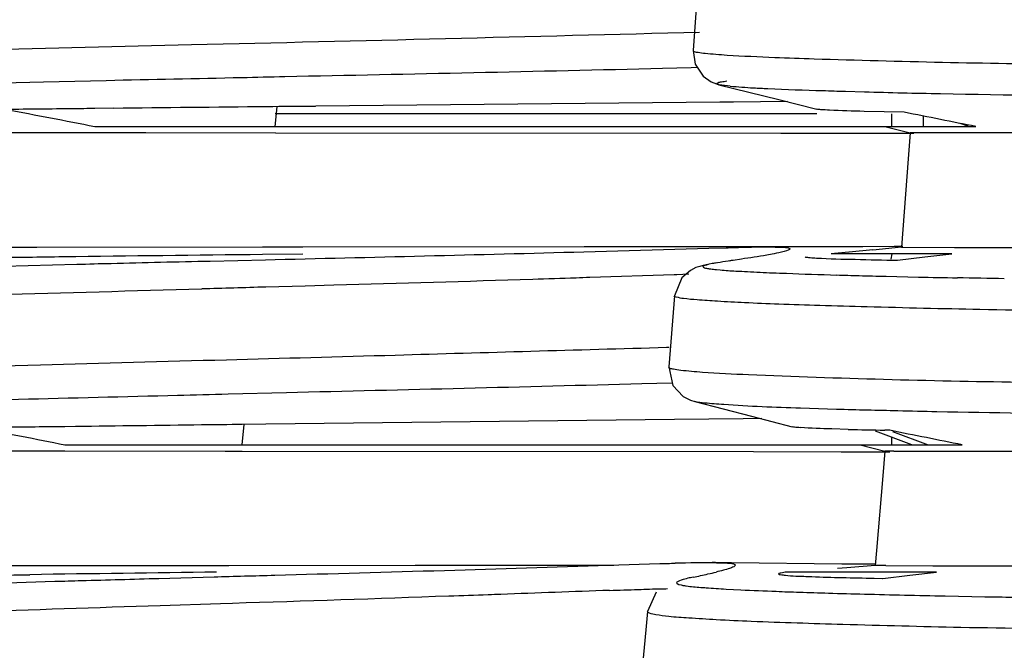
# Model space of a CAD drawing. Units: metres. Extents: x -19.7 to 35, y -14.7 to 13.2.
# Drawn here: x 26.6 to 26.7, y -7.1 to -7.1 of the extents above; entities that cross this region are included whole.
import ezdxf

# ---------------------------------------------------------------- set-up
doc = ezdxf.new("R2010")
doc.units = ezdxf.units.M
doc.layers.add('legende', color=7, linetype='Continuous')
doc.layers.add('PDF _Ebene 1', color=7, linetype='Continuous')

# ---------------------------------------------------------------- blocks, each defined once
blk = doc.blocks.new('*U76')
at = {"layer": 'PDF _Ebene 1', "lineweight": 25}
for points in [[(-0.146453938301768, -0.02159328379532144, -0.0009857569680236998), (-0.1563342741894118, -0.02180115410985262, -1.128021155597619e-05), (-0.1593917000656901, -0.02186611358314638, 0.0005102449593272137)], [(-0.1680676720936489, -0.02733656477027036, 0.006226549804447905), (-0.1675371697284262, -0.02731707692828667, 0.002021695915081074), (-0.1659342016840455, -0.02723543458505406, -0.004135900031460164), (-0.1635826687508839, -0.02713366474356316, -0.002837253374295745), (-0.1584357131504177, -0.02698209263921636, -0.00047051313211629), (-0.1549861274942472, -0.02689482184943404, 0.0007865102085521015), (-0.1467319437546521, -0.026691282166454)], [(-0.1462861025402233, -0.02706417401925054, 0.006288262476619099), (-0.1455122381886227, -0.02710206387348957, 0.00244419109484943), (-0.1448725819167791, -0.02712522498126613, 0.004673100173673373), (-0.1407043490472333, -0.02721616824387385, 0.003252840959493965), (-0.1347163535564917, -0.02725837657091001), (-0.1342594719276704, -0.02725837657091001)], [(-0.1468698888015254, -0.02727116308832644), (-0.1473332663776787, -0.0272841549829852, -0.00105881455696809), (-0.1534663110647116, -0.02741710119538676, -5.677063756863035e-05), (-0.154170038692051, -0.02743442372159843, 0.0007378737425033053), (-0.15636954436048, -0.02748053818102458), (-0.1573898555862243, -0.02750373232889625), (-0.1585028278952976, -0.02752971611821375, 0.0006557744489578707), (-0.1609769081329873, -0.02758966988469669, 0.001954020982764468), (-0.1634432028022914, -0.02766329062109274, 0.00510880112176551), (-0.165664816788869, -0.02775206856792667, -0.003212700565019578), (-0.1671545540430159, -0.0278213586727698)], [(-0.1462347854550146, -0.02756869021626218, 0.00884112440123111), (-0.1458558551941493, -0.02759683932135704, 0.006994074285620255), (-0.1456241664060727, -0.02760766590023844, 0.00543977779104897), (-0.144730991357811, -0.02764099146335819, 0.004433988742061305), (-0.144365041361489, -0.02765161504388725), (-0.1440554012054562, -0.02766027630699308, 0.002657581301820854), (-0.1428190058971452, -0.02769059072786351, 0.003994162113922796), (-0.1363141483147032, -0.02776375788981222), (-0.1362080478416559, -0.02776375788981222, 0.001080689398877931), (-0.1347053186928449, -0.02776592320558957)], [(-0.1579911644645691, -0.02794762364898129, -0.001300204216628705), (-0.1565555601048132, -0.02822261875258181), (-0.142244988138664, -0.02822261875258181, -0.002706337837655344), (-0.1428213866343455, -0.02811064586491585, 0.002649041781670376), (-0.1434109937677235, -0.02799243553563424), (-0.1440605885006434, -0.02797944364097549)], [(-0.143451718726574, -0.03018286997944908), (-0.1425914378699318, -0.03018503529522465), (-0.1413104336733042, -0.03018503529522465), (-0.1401907386296912, -0.03018503529522465), (-0.1397005129352991, -0.03018501758573211), (-0.1363117937452429, -0.03018718290150946), (-0.1363139590610203, -0.02832717664959072, 0.01320663400699707), (-0.1358226676252698, -0.02831374809701503)], [(-0.168123327475719, -0.0299397125773353), (-0.1680886824232957, -0.0313385065688816, 0.006831269620777433), (-0.1673749909600915, -0.03131576996026619, 0.001026618757366527), (-0.1657100669193667, -0.03122328729347212, -0.004101895176101223), (-0.1633217236180045, -0.03111718682043185, -0.001883302409057542), (-0.1581531148597648, -0.03095262282142452, -0.0009732671743909319), (-0.1548185523529995, -0.03086016024301119)], [(-0.1461538113146972, -0.03018698228204175, -6.866153838401524e-05), (-0.1457311618692572, -0.03017657703047294), (-0.1466098302005108, -0.03017657703047294), (-0.1483659113393614, -0.03017875767685463), (-0.1486058154813961, -0.03017875767685463), (-0.1531754921336912, -0.03018070704255993), (-0.1534281827931423, -0.03018285464884296), (-0.1538341795012101, -0.03018285464884296), (-0.1575451110005517, -0.03018503529522465), (-0.1587197855580129, -0.03018503529522465), (-0.1643922745574926, -0.03018503529522465), (-0.1676056031696547, -0.03081947281770492, 0.1628155827773118), (-0.1679498838846385, -0.03102516327882898)], [(-0.1620539573986903, -0.03059622854970523, -0.001210788647512855), (-0.1580325185068645, -0.03048946674608533), (-0.1568452887126526, -0.03045979673926236, -0.003007571841489452), (-0.1562909678739075, -0.03044463952882803, -0.001031977799685092), (-0.154682120542553, -0.03040696562466283), (-0.1537854783986958, -0.03038598516326618, 0.0009412229661120796), (-0.1486131834229454, -0.0302569305456124), (-0.146580160193686, -0.03019973813825128), (-0.1463029997743135, -0.03019107687514544, 0.01086044178563419), (-0.1461538113146972, -0.0301869822820453)], [(-0.1440818332828044, -0.03017657703047294), (-0.144810235254333, -0.03017657703047294), (-0.1456157327231509, -0.03017874234625029, 0.01102702736883042), (-0.1457315855754544, -0.03017657703047294), (-0.1454414332614178, -0.03017657703047294)], [(-0.1582048886912659, -0.03035003753807319, 0.001428317506050164), (-0.1570680979086703, -0.03033488032763709, -0.0005016073804952125), (-0.1538309415717336, -0.0302969751427955), (-0.1531791815230505, -0.03028831387968967)], [(-0.1456419210967468, -0.03031233535158395, -0.004446326709451802), (-0.1460524768095226, -0.03037534625213456), (-0.1461845610718839, -0.03039699940989737, 0.006813139564873008), (-0.1465258319662226, -0.03044962752614455), (-0.1466267136899191, -0.03046630563831054), (-0.1466765159527839, -0.03047929753296752), (-0.1467284835314118, -0.03049445474340184), (-0.1467934430047038, -0.03051394258538909), (-0.1468822209515324, -0.03055941421669384), (-0.1470229664770031, -0.03068067190017199), (-0.147139893528923, -0.0309708242142086)], [(-0.1449349616193203, -0.03035198690377672, -0.001014683696200596), (-0.1448331917778418, -0.03035848285110521, 0.01024355642869456), (-0.1442054693246106, -0.03037947626421977, 0.004714696661272635), (-0.1435171119502527, -0.03039441038792279), (-0.1430732182512813, -0.03034157927332148), (-0.1426358244644561, -0.03028961169468647)], [(-0.1471435929624718, -0.0306291272347774), (-0.1485142378489215, -0.03067459886608037, 0.006924316259614718), (-0.1487389916528699, -0.03068434199411096, -7.093913317144713e-05), (-0.149442719280195, -0.03070599515187555, -0.001005160860334655), (-0.1526712011379701, -0.03080040709599419), (-0.1531406348316793, -0.03081296233273423), (-0.1537794029857125, -0.0308302848589459)], [(-0.1459552398049837, -0.03057824548587962, 0.007918553162414516), (-0.1455459951232356, -0.03059773332786686, 0.007553310015414043), (-0.1453229776424578, -0.03060597088477013, 0.003963566024992087), (-0.144504495151331, -0.03063388395141753)], [(-0.144140942015774, -0.03064386311789735, 0.003710597890247266), (-0.1437044162583661, -0.03065446898893387), (-0.1431782445247123, -0.03066746088359262)], [(-0.1342278581058807, -0.03074605507966477), (-0.134223527474326, -0.03125923491866867), (-0.1346955663135887, -0.03125923491866867, -0.0005886855442016119), (-0.1374451589306247, -0.03125057365556283, -0.001280267848499552), (-0.139969917125903, -0.03122675518202089, -0.002205405407690313), (-0.1421785392178165, -0.03119427544537667, -0.0026580889235076), (-0.1440103963646422, -0.03115096912984749, -0.00210508058362046), (-0.1447812487810367, -0.0311293159720829, -0.004880814970368616), (-0.1454460007243839, -0.03110766281432009, -0.002912951532552052), (-0.1460024868789205, -0.03108384434077993, -0.003665812249157976), (-0.1464442112973003, -0.03106002586723799, -0.003944180424687056), (-0.146773339295315, -0.03103837270947518, -0.01100837519378595), (-0.1469920361887276, -0.03101671955170704)], [(-0.1508029512497799, -0.03584516914877933, -0.00138478865843153), (-0.1543172587548511, -0.03596209620070634), (-0.1545149706934197, -0.03596837381907636), (-0.1554915281085769, -0.03600085355572058, 0.0005191760537235662), (-0.1586160787738962, -0.03610478871298883, 0.00267005542677633), (-0.1634741822542267, -0.03628774018660041, 0.003667302455725626), (-0.1656828043461402, -0.03639817129119716, -0.001111290761906765), (-0.1672266744947066, -0.03649127986958045, -0.01134603092686635), (-0.1679412186567291, -0.03651728295431655), (-0.1679561736617714, -0.03600995702748189), (-0.1680536128717094, -0.03251730268016639, 0.007448838903384051), (-0.166750075064833, -0.03246100446998024, -0.002979555812062197), (-0.164032603765456, -0.03231592831296193, -0.002923760337202106), (-0.1607045134171514, -0.03219250531370821, -0.001505812676713476), (-0.1574392172263614, -0.03209290078799465, -0.001074429051696905), (-0.154418601718298, -0.03200845347271541, 1.633973257865162e-05), (-0.1516751466296213, -0.03193266742054379, -0.0003577556695161099), (-0.1472685175680439, -0.03180684148113389), (-0.1472252112525112, -0.03180684148113389)], [(-0.1470396562192846, -0.03217604473753854, 0.008177001845411553), (-0.1468625208599619, -0.03219380709351571, 0.00919062606297147), (-0.146687130282082, -0.03220896430395181, 0.008647119376924438), (-0.1459383563155754, -0.03224878581440183, 0.007031477991029936), (-0.1415470959210623, -0.03237004349787997, 0.003543830842477063), (-0.1346708903834539, -0.03242439392828689), (-0.1342112767351225, -0.03242332818692684), (-0.1341975981350956, -0.03382254588467393), (-0.1341848446577742, -0.03515614595040328), (-0.1341718527631102, -0.03642502099536915), (-0.1346460569181502, -0.03642502099536915, -0.001689165387769441), (-0.1375297822835435, -0.03641419441648597, -0.001838086841769868), (-0.1401801287938369, -0.03639037594294581, -0.001416650784208097), (-0.1424905207272573, -0.03635356557474689, -0.001693868517937781), (-0.1444068251893569, -0.03630592862766657, -0.002220750514210212), (-0.1458922318119633, -0.03625612636481068, -0.002844760505143957), (-0.1464617098611498, -0.03622797725971583, -0.003855225816698915), (-0.1469077649110844, -0.03619982815462452, -0.01989306209362407), (-0.1472325622775443, -0.03617600968109147, -0.009633382045192805), (-0.1474425979078475, -0.03614786057599484)], [(-0.1471849261234226, -0.03238844630309212), (-0.1476699568573352, -0.03240143819775088, -0.0005620854699841568), (-0.1534440089994504, -0.03254479204060945), (-0.154390251993739, -0.03256861051414961, -5.217738375856667e-05), (-0.1552098086844964, -0.03258983758682521, 0.0006277444103970991), (-0.1577951957214978, -0.0326547970601172, 0.000524017018501273), (-0.1608045509002878, -0.03273922983775424, 0.00323587656926999), (-0.1638121745137013, -0.03284316499502071, 0.002640801744854708), (-0.1662957917092101, -0.03296225736272151, -0.007731538592353889), (-0.1675291674170225, -0.03301640638070036), (-0.167442554785957, -0.03599155025745726, 0.008861471557835912), (-0.1670077608582616, -0.03598070596908687, 0.00246474111262883), (-0.1656936132155309, -0.03591380426674884, -0.004027149526691246), (-0.1636820348592707, -0.03581636505681085, -0.002655892434095282), (-0.162461467343185, -0.03577068646234127, -0.001727307155057168), (-0.1587050827149952, -0.03564897520441579), (-0.1579807777154443, -0.03562799474301914), (-0.1572055946675093, -0.03560417626948076, -0.0001135318971330476), (-0.1567738340849942, -0.03559161045990922)], [(-0.1354216935405432, -0.03591554270447506), (-0.1346313532821526, -0.03591554270447506, 5.1565653902145e-06), (-0.134659260269423, -0.0329317246128944), (-0.1352309036343868, -0.0329317246128944, -0.0007440359026841531), (-0.1374139548060427, -0.03292306334978856, -0.003568962496530538), (-0.1428792118256368, -0.03285377324494365, -0.002505497132997446), (-0.1435119246550798, -0.03283884890111, -0.003216157252843281), (-0.1445088104522725, -0.03281350714695352), (-0.1450934457119004, -0.03279401930496451, -0.01039548795246628), (-0.1463406675990981, -0.03273772109477835, -0.01048848566679592), (-0.1466485899344221, -0.03271129985458709)], [(-0.1568665004547327, -0.03309262988375283), (-0.1570440563483899, -0.0330947951995284, 0.004657666362430599), (-0.1573926737743179, -0.03309890988100928)], [(-0.1537759298107559, -0.03305450161217816), (-0.1541613560189532, -0.03305883224373107, -0.002499149307171882), (-0.1548200610959682, -0.03306729288736743)], [(-0.1584525881815537, -0.03311144265048571, -0.002218385873631577), (-0.157042967611126, -0.0333886030698618), (-0.1424660618044769, -0.0333886030698618, -0.002670940933272508), (-0.1430487685797388, -0.03327233496962623, -0.003146866997617023), (-0.1436439859215355, -0.03315388622300719), (-0.1437241026052547, -0.03315172090722984)], [(-0.1443184994953626, -0.03313895209930595), (-0.1445848333358626, -0.03313245615197746, -0.009557163806063335), (-0.1450936825433118, -0.03311080299421465)], [(-0.1436444302447555, -0.03350705181648084), (-0.1440389445941079, -0.03350705181648084), (-0.1441032665256827, -0.03350705181648084), (-0.1441816508510598, -0.03350705181648084), (-0.1442054600733726, -0.03350705181648084), (-0.1444332427290576, -0.03350706952597338), (-0.1458558697317969, -0.03350510720855016), (-0.1541596527358919, -0.03349644594544432), (-0.1544391677247106, -0.0334964306148382), (-0.15704103912676, -0.03349426529906263), (-0.1571243836957805, -0.03349426529906263), (-0.1583473488655969, -0.03349426529906263), (-0.1584536716324081, -0.03349428300855339), (-0.1643043548602137, -0.03349211769277782), (-0.1642523872815715, -0.03534995862892099, 0.000486406017814267), (-0.1674605217262197, -0.03599608547328859, 0.1683871248177754), (-0.1678017804618648, -0.03620395182296288)], [(-0.1444222123588688, -0.03532333201148208), (-0.1462122917571875, -0.03530426787569563), (-0.1464548071241509, -0.03530210255991828, 0.005462293215777777), (-0.1471271154697789, -0.03531055844578357)], [(-0.1468363364511802, -0.03553617182087865, 0.0151863702440055), (-0.1465961793541695, -0.03548420503521466, 0.01436164271212887), (-0.1464640950918081, -0.03545389061433712)], [(-0.155515127460184, -0.03555609949263139), (-0.1546186867287602, -0.035532281019093, -0.001643401171243346), (-0.1536312995628819, -0.03550455799908536)], [(-0.1451716407836088, -0.03551884929466698, -0.006443701453207471), (-0.1449096198651674, -0.03552861013218833, 0.0001008985970754126), (-0.1444159278681596, -0.03554376734262443)], [(-0.1481961439216022, -0.03575096178894088, -0.0001124090175809209), (-0.1477288779225532, -0.03573604299584399, -0.004407951670640057), (-0.1473607742405747, -0.03572521641695015, 0.01499116368196468), (-0.1472546737675273, -0.03572305110118523)], [(-0.1469500155294483, -0.03567888124969154, 0.01362275527640182), (-0.1467133448234321, -0.03570180631901709, 0.001398870403092648), (-0.1466267321923809, -0.03570830226634558, 0.004674811938130735), (-0.1463032181032773, -0.03572932871955703), (-0.1460650333678686, -0.03574232061421223, 0.002804229138737901), (-0.1454871240146431, -0.03576590067041496, 0.00430338017926586), (-0.145111221812563, -0.03578043355518612)], [(-0.1446389553931269, -0.03579491331147611, 0.002858742225251381), (-0.1440564854492763, -0.03581007052191221, 0.002489935488127587), (-0.1434055905224696, -0.03582697172080951)]]:
    blk.add_lwpolyline(points, format="xyb", dxfattribs=at)
for points in [[(-0.1467566273500935, -0.02584594547769536), (-0.1468389093495901, -0.02699139752340574)], [(-0.1468380711884194, -0.02699204035152714), (-0.1468055914517734, -0.02721290256071884), (-0.1466735071894121, -0.02740994629636861), (-0.1465435882428281, -0.02749872424320077), (-0.1464591409275542, -0.02753336929562233), (-0.1464179999277988, -0.02754636119028109)], [(-0.1467639952916429, -0.02726898244194476), (-0.1468700957646902, -0.02727114775772033)], [(-0.1464173385972245, -0.02754595757246103), (-0.145445111813622, -0.02778847293941555), (-0.144827996817348, -0.02794437567531527)], [(-0.1453071913485857, -0.02781876965079522), (-0.1461819789222503, -0.02782959622967485)], [(-0.1562511286539561, -0.02792876013266077), (-0.1565542728626568, -0.02793309076421369)], [(-0.1536258947317108, -0.02822261875258181), (-0.1535934149950648, -0.02790431733345389)], [(-0.1464045520798081, -0.02783155616821165), (-0.1529676241980482, -0.02789651564150364)], [(-0.1461815314271817, -0.02782937552182996), (-0.146404558952149, -0.02783154083760553)], [(-0.1448271187437413, -0.02801753887245506), (-0.1536247967432089, -0.02801753887245506)], [(-0.1436154062378918, -0.02801753887245506), (-0.1436154062378918, -0.02822324387121067)], [(-0.1430985600054484, -0.02805348649764805), (-0.1430985600054484, -0.02822238112820652)], [(-0.1437264870429473, -0.02822261875258181), (-0.1433107464138814, -0.02832871922562563)], [(-0.1423584618396845, -0.02822261875258181), (-0.1424992073651552, -0.02817498180550149)], [(-0.1570851928546873, -0.02832847922236215), (-0.1583432413207717, -0.02832847922236215)], [(-0.1557266831992692, -0.02832847922236215), (-0.157084336191069, -0.02832847922236215)], [(-0.153617436466952, -0.02833042858806745), (-0.1557264540331644, -0.02832826327229188)], [(-0.145411763254593, -0.02833693748711386), (-0.1536183100471149, -0.02833044153978537)], [(-0.1447870741465564, -0.02833693748711386), (-0.1454128504059398, -0.02833693748711386)], [(-0.1437169714951025, -0.02833888685281916), (-0.1447866374886431, -0.02833672153704359)], [(-0.1436429286384353, -0.02833888685281916), (-0.1437165493748367, -0.02833888685281916)], [(-0.1436091286195236, -0.02833888685281916), (-0.1436437736719469, -0.02833888685281916)], [(-0.1435065060792269, -0.02833888685281916), (-0.1436082759207054, -0.02833888685281916)], [(-0.1433659865480124, -0.02833888685281916), (-0.1435067320734831, -0.02833888685281916)], [(-0.1432538154197758, -0.02833888685281916), (-0.143366411840141, -0.02833888685281916)], [(-0.1433109747870347, -0.02832847922236215), (-0.1433434545236807, -0.0287507157987601)], [(-0.1432434077893063, -0.02832847922236215), (-0.1433105325783757, -0.02832847922236215)], [(-0.1426449194779522, -0.02832847922236215), (-0.14324254663223, -0.02832847922236215)], [(-0.1414449031663239, -0.02832633161607911), (-0.1426444881064484, -0.02832849693185469)], [(-0.1433427924001407, -0.02875135941984186), (-0.1434532235047428, -0.03018263314803593)], [(-0.1574987557449035, -0.03018503529522465), (-0.1575442273762135, -0.03018503529522465)], [(-0.1450079141528064, -0.03017442942418991), (-0.1454409773080911, -0.0301765947399637)], [(-0.1448673946216061, -0.03017442942418991), (-0.1450081401470769, -0.03017442942418991)], [(-0.1445660028596407, -0.03017442942418991), (-0.1448669817525499, -0.03017442942418991)], [(-0.1435710333880493, -0.03017224877780822), (-0.1445649133294111, -0.03017441409358379)], [(-0.1434525846414303, -0.03018285464884296), (-0.1439181275333468, -0.03022832628014771)], [(-0.1434896225898186, -0.03017224877780822), (-0.1435719045893151, -0.03017224877780822)], [(-0.1434326614631303, -0.03017224877780822), (-0.1434889596733129, -0.03017224877780822)], [(-0.1434525846414303, -0.03018285464884296), (-0.1434525846414303, -0.03018285464884296)], [(-0.1426364612131934, -0.03028851687804379), (-0.1445960719908257, -0.03028851687804379)], [(-0.1445395707822925, -0.03028441990605546), (-0.1445958689924751, -0.03028875053760838)], [(-0.1443059442586261, -0.0302632081639842), (-0.1445397983624801, -0.03028486132174701)], [(-0.1439179213631476, -0.03022726053878766), (-0.1443055128871222, -0.03026407090698657)], [(-0.14362191513694, -0.03037752689851447), (-0.1436067579265128, -0.03028874895168232)], [(-0.1471024250019966, -0.0306291272347774), (-0.1471435660017519, -0.0306291272347774)], [(-0.1469069267499137, -0.03062265137582609), (-0.1471018051697897, -0.03062914732315636)], [(-0.146460654163981, -0.03054447850706832), (-0.1463978600064664, -0.03055097445439858)], [(-0.1471405532735801, -0.03097168695721275), (-0.1472336618519634, -0.03212363495025161)], [(-0.1472345193085474, -0.03212405944941454), (-0.1471652292037007, -0.03242936897388549), (-0.1469984998889302, -0.03260692486754802), (-0.1468794075212188, -0.03266538839351152), (-0.1468101174163721, -0.03268704155127433)], [(-0.1468094584646948, -0.03268663317567966), (-0.1458891992597202, -0.03292481791108126), (-0.1452309432637051, -0.03309587785741708)], [(-0.1541639527062344, -0.0333886030698618), (-0.1541293076538111, -0.03305947507185247)], [(-0.1471394629503848, -0.03298045875550382), (-0.1537761558050121, -0.03305407949190164)], [(-0.1460230380833778, -0.03296767223808739), (-0.1471403410239915, -0.03298066413274614)], [(-0.145719465675036, -0.03296357526609905), (-0.1460226098837225, -0.03296790589765197)], [(-0.1432867233560629, -0.0333886030698618), (-0.1438735239314681, -0.03316990617644744)], [(-0.14360176067796, -0.03317295035879719), (-0.1430214560498868, -0.03338948193643421)], [(-0.1441240585263657, -0.0333886030698618), (-0.1437213097919638, -0.03349470354290562)], [(-0.1436154062378918, -0.03326582607057804), (-0.1436154062378918, -0.03338924906983354)], [(-0.1435794792297216, -0.03349426529906263), (-0.1437223900709697, -0.03349426529906263), (-0.143757035123393, -0.03389484871769599)], [(-0.1435794586126988, -0.03349426529906263), (-0.1428605737749464, -0.03349209998328706)], [(-0.142860572189015, -0.03349211769277782), (-0.1415289029865434, -0.03349211769277782)], [(-0.1437561570497721, -0.03389398438876579), (-0.1438600922070421, -0.03510439590776815)], [(-0.1438607619958887, -0.03510354928833048), (-0.143882415153648, -0.03534606465528678)], [(-0.1508770247676594, -0.03542704487497939), (-0.1473800397887928, -0.03531661377038442)], [(-0.1508664188966193, -0.03534454375355511), (-0.1481251291237058, -0.0353402131220022)], [(-0.1438808834147594, -0.03532766026414857), (-0.1444222123588688, -0.03532332963259388)], [(-0.1584121161776793, -0.03534887200621983), (-0.1572038699744596, -0.03534887200621983)], [(-0.1572047319245016, -0.03534887200621983), (-0.1545825345192853, -0.03534670669044426)], [(-0.1545816456085376, -0.03534672439993503), (-0.1545578271349868, -0.03534672439993503)], [(-0.1545573941775658, -0.03534672439993503), (-0.154377672968117, -0.03534672439993503)], [(-0.1543785481342113, -0.03534672439993503), (-0.1513536019945931, -0.03534455908416123)], [(-0.1513527360797369, -0.03534454375355511), (-0.1508655400300469, -0.03534454375355511)], [(-0.1428839645774715, -0.03545453423542244), (-0.1453156141943523, -0.03545453423542244)], [(-0.1443429491669193, -0.03538676899711812), (-0.1444945212712625, -0.03539759557599953)], [(-0.1437065831600748, -0.0353488897157106), (-0.1438819737379546, -0.03534672439993503), (-0.1443431859983306, -0.03538786539968686)], [(-0.1438819737379546, -0.03534672439993503), (-0.1438819737379546, -0.03534672439993503)], [(-0.1437074559472578, -0.03534887200621983), (-0.1429430994781953, -0.03535103732199718)], [(-0.1433172524054029, -0.03550521774373716), (-0.1428841892501325, -0.03545541548087949)], [(-0.1429441636336364, -0.03535082137192513), (-0.142896526686549, -0.03535082137192513)], [(-0.142896519814208, -0.03535082137192513), (-0.1415713465590542, -0.03535082137192513)], [(-0.1438999475505582, -0.03555391884625325), (-0.1437592020250875, -0.03555608416202705)], [(-0.1437583376961626, -0.03555609949263139), (-0.1433166132777686, -0.0355062972297755)], [(-0.1474365594997877, -0.03578021046845126), (-0.1475773050252442, -0.03609634657180361)], [(-0.1427443040887866, -0.03584149984780249), (-0.142096874671644, -0.03585449174246125)], [(-0.1475781693541833, -0.03609524779034845), (-0.1476041531434973, -0.03639406136748913), (-0.1476842698272165, -0.03725369173071758)], [(-0.1475781693541833, -0.03609524779034845), (-0.1475781693541833, -0.03609524779034845)]]:
    blk.add_lwpolyline(points, dxfattribs=at)
for centre, radius, start, end in [((-0.1461092081857274, -0.02194278390681847), 0.005120384092852785, 264.0264325665588, 265.9722782378578), ((-0.2316298287944036, -4.529518404403803), 4.49972051390257, 88.85589193691222, 88.8655989777), ((-0.1369193177096619, -1.44636984177182), 1.411025201590534, 90.71718526627552, 90.84011486459266), ((-0.1449988730049014, -0.03966994594128681), 0.004452565157514318, 106.2576170350577, 107.5974090918449)]:
    blk.add_arc(centre, radius, start, end, dxfattribs=at)
for points in [[(-0.1468391284715196, -0.02698989274524233), (-0.1468391284715196, -0.02699855400834639), (-0.1468304672084102, -0.02700288463990108), (-0.1468218059453008, -0.02700504995567665)], [(-0.1468218059453008, -0.02700504995567665), (-0.1467958221559869, -0.02701587653455806), (-0.1467784996297681, -0.02701804185033541), (-0.1467568464720088, -0.02702020716611275)], [(-0.1467568464720088, -0.02702020716611275), (-0.1467222014195855, -0.02702670311344124), (-0.1466810604198301, -0.02703319906076795), (-0.1466420847358663, -0.0270353643765453)], [(-0.1464679890654494, -0.02705118212459356), (-0.1464073602236979, -0.02705551275614648), (-0.1463467313819606, -0.0270598433876994), (-0.1462861025402233, -0.02706417401925054)], [(-0.1464346611234291, -0.02751347783581504), (-0.1464130079656698, -0.02750265125693185), (-0.1463956854394652, -0.02750048594115628), (-0.1463783629132465, -0.02750048594115628)], [(-0.1463783629132465, -0.02750048594115628), (-0.1463502138081552, -0.02749615530960337), (-0.1463198993872865, -0.02748749404649753), (-0.1462895849664179, -0.02748316341494461)], [(-0.1464498183338705, -0.02753080036202671), (-0.1464498183338705, -0.02752430441469644), (-0.1464411570707611, -0.02751780846736795), (-0.1464346611234291, -0.02751347783581504)], [(-0.1464173385972245, -0.02754595757246103), (-0.1464281651761112, -0.02754162694090811), (-0.1464498183338705, -0.0275372963093552), (-0.1464498183338705, -0.02753080036202671)], [(-0.1462347854550146, -0.02756869021626218), (-0.1462975796125292, -0.02756435958471104), (-0.1463582084542665, -0.02756002895315812), (-0.1464166719802265, -0.02754703705849937)], [(-0.1569084912457654, -0.0279372207762989), (-0.1572700989804261, -0.02794155140785182), (-0.1576295413993094, -0.02794371672362739), (-0.1579911491339558, -0.02794804735518031)], [(-0.1565533794584368, -0.02793289014474598), (-0.1566724718261341, -0.02793505546052155), (-0.1567893988780682, -0.02793505546052155), (-0.1569084912457654, -0.0279372207762989)], [(-0.153762935537209, -0.0279034384668797), (-0.1545922514795635, -0.02791209972998554), (-0.1554215674219179, -0.02792076099309138), (-0.1562508833642866, -0.02792942225619721)], [(-0.1529682646472779, -0.02789694251955299), (-0.1532324331720005, -0.02789910783532856), (-0.1534987670124863, -0.02790127315110591), (-0.153762935537209, -0.0279034384668797)], [(-0.1447621508121912, -0.02795129453588241), (-0.1447838039699505, -0.02794912922010684), (-0.1448076224434871, -0.02794912922010684), (-0.1448271102854832, -0.02794263327277657)], [(-0.1446214052867205, -0.02795995579898825), (-0.1446690422338079, -0.02795779048321267), (-0.1447166791808812, -0.02795345985165798), (-0.1447621508121912, -0.02795129453588241)], [(-0.1440605885006434, -0.02797944364097549), (-0.14424680565741, -0.027972947693647), (-0.1444351881299539, -0.02797078237786965), (-0.1446214052867205, -0.02795995579898825)], [(-0.1456148607289194, -0.03017875767685463), (-0.1454957683612221, -0.03017875767685463), (-0.1452467570469409, -0.0301809229926302), (-0.1452597489415908, -0.03021123741350062)], [(-0.1452597489415908, -0.03021123741350062), (-0.1452684102047002, -0.03023289057126344), (-0.1454308088879301, -0.0302718662552397), (-0.1455217521505361, -0.03028918878144959)], [(-0.1455206634132722, -0.03028851687804379), (-0.1455618044130276, -0.03029717814114963), (-0.1456007800970056, -0.03030367408847989), (-0.1456419210967468, -0.03031233535158395)], [(-0.1450185530639416, -0.03033725102065499), (-0.1450185530639416, -0.03034374696798348), (-0.1450077264850549, -0.03034374696798348), (-0.1449990652219597, -0.03034374696798348)], [(-0.1449990652219597, -0.03034374696798348), (-0.1449709161168542, -0.03034591228376082), (-0.144955758906427, -0.03035024291531374), (-0.1449341057486677, -0.03035240823108931)], [(-0.146664412175916, -0.03048643789434169), (-0.146670908123248, -0.03048860321011726), (-0.1466774040705801, -0.03049293384167195), (-0.1466774040705801, -0.0304972644732231)], [(-0.1466774040705801, -0.0304972644732231), (-0.1466774040705801, -0.03050159510477779), (-0.1466730734390254, -0.03050592573632893), (-0.1466687428074707, -0.03050809105210628)], [(-0.1466687428074707, -0.03050809105210628), (-0.1466579162285839, -0.03051675231521211), (-0.1466449243339341, -0.03051891763098769), (-0.1466340977550473, -0.03052108294676503)], [(-0.1466340977550473, -0.03047561131546206), (-0.1466427590181567, -0.03047777663123763), (-0.1466514202812661, -0.03048210726279055), (-0.146664412175916, -0.03048643789434169)], [(-0.1465864608079741, -0.03046261942080331), (-0.1466016180184013, -0.03046695005235622), (-0.1466189405446201, -0.03047128068390736), (-0.1466340977550473, -0.03047561131546206)], [(-0.1466340977550473, -0.03052108294676503), (-0.1466146099130654, -0.0305232482625406), (-0.1465951220710693, -0.03052974420987087), (-0.1465756342290874, -0.03053190952564644)], [(-0.1465747416178331, -0.03053169198965011), (-0.1465682456705011, -0.03053169198965011), (-0.1465595844074059, -0.03053385730542746), (-0.1465509231442965, -0.03053602262120303)], [(-0.1465509231442965, -0.03053602262120303), (-0.1465206087234279, -0.0305381879369786), (-0.1464902943025592, -0.03054251856853152), (-0.1464599798816906, -0.03054468388430887)], [(-0.1464543765456128, -0.0304366356314858), (-0.1464781950191494, -0.03044096626303872), (-0.146502013492686, -0.03044529689459163), (-0.1465258319662226, -0.03044962752614455)], [(-0.1461847693566583, -0.03039635975362454), (-0.1462085878301949, -0.03039852506940188), (-0.1462324063037315, -0.0304028557009548), (-0.1462583900930454, -0.03040718633250772)], [(-0.1463978600064664, -0.03055097445439858), (-0.1463134126911783, -0.03055963571750087), (-0.1462289653759044, -0.03056396634905378), (-0.1461423527448531, -0.03057046229638405)], [(-0.1461423458725122, -0.03056982026122657), (-0.1460795517149975, -0.03057198557700214), (-0.1460167575574829, -0.03057631620855505), (-0.1459561287157456, -0.0305784815243324)], [(-0.1445047134802806, -0.03063325724686261), (-0.144383455796806, -0.03063758787841375), (-0.1442621981133314, -0.0306397531941911), (-0.1441409404298568, -0.03064408382574402)], [(-0.1431777901572886, -0.03066702422567569), (-0.1429677545269854, -0.03067135485722861), (-0.1427555535809049, -0.03067568548877975), (-0.1425455179505875, -0.03068001612033444)], [(-0.1537792007803276, -0.03082984582214077), (-0.1541256513045468, -0.03084067240102395), (-0.154472101828766, -0.03084933366412801), (-0.1548185523529995, -0.03086016024301119)], [(-0.1471111285564248, -0.03099290107817221), (-0.1471284510826436, -0.03098857044661751), (-0.1471457736088482, -0.03098423981506637), (-0.1471436082930708, -0.03097124792040762)], [(-0.1469920361887276, -0.03101671955171237), (-0.1470288465569283, -0.03101238892015945), (-0.1470613262935743, -0.03100589297282919), (-0.1471111285564248, -0.03099290107817221)], [(-0.1472366999549237, -0.03212191184312796), (-0.1472366999549237, -0.0321305731062338), (-0.1472280386918285, -0.03213706905356406), (-0.1472193774287192, -0.03214139968511698)], [(-0.1472193774287192, -0.03214139968511698), (-0.1471955589551825, -0.03215222626399838), (-0.1471782364289638, -0.0321565568955513), (-0.1471565832712045, -0.03215872221132865)], [(-0.1471565832712045, -0.03215872221132865), (-0.1471197729030038, -0.03216521815865714), (-0.1470807972190258, -0.03216954879021006), (-0.1470396562192846, -0.03217604473753854)], [(-0.1466485899344221, -0.03271129985458177), (-0.1467027228288273, -0.03270696922303062), (-0.1467568557232326, -0.03270047327570036), (-0.1468088233018747, -0.03268748138104161)], [(-0.1573926737743179, -0.03309890988101105), (-0.1577456202458691, -0.03310324051256397), (-0.1581007320331977, -0.03310757114411689), (-0.158453678504749, -0.03311190177566803)], [(-0.1548200610959682, -0.0330672928873692), (-0.1555021355655342, -0.03307595415047504), (-0.1561842100351001, -0.03308461541358088), (-0.1568662845046518, -0.03309327667668671)], [(-0.1451456538224321, -0.03310733034789126), (-0.1451738029275376, -0.03310516503211391), (-0.1452041173484062, -0.03310516503211391), (-0.1452301011377202, -0.03309650376900808)], [(-0.1450936862438041, -0.03311166097944418), (-0.1451110087700229, -0.03310949566366683), (-0.1451283312962275, -0.03310949566366683), (-0.1451456538224321, -0.03310733034789126)], [(-0.1443184994953626, -0.03313895209930595), (-0.1441192904439319, -0.03314328273085887), (-0.1439222467082928, -0.03314761336241179), (-0.1437230376568621, -0.03315194399396471)], [(-0.1473804574156148, -0.03531705439311206), (-0.1472960101003267, -0.03531488907733471), (-0.1472115627850528, -0.03531272376155914), (-0.1471271154697789, -0.03531055844578357)], [(-0.1464554338286987, -0.03530231850999033), (-0.1464792523022496, -0.03530015319421476), (-0.1465030707757862, -0.03530015319421476), (-0.1465290545651001, -0.03530015319421476)], [(-0.1464554338286987, -0.03530231850999033), (-0.1463969703027388, -0.03530231850999033), (-0.1463341761452241, -0.03530664914154324), (-0.1462778779350415, -0.03530881445731882)], [(-0.1462778779350415, -0.03530881445731882), (-0.1462453981983955, -0.03530881445731882), (-0.1462172490933042, -0.03530664914154324), (-0.1461804387251036, -0.03532180635197757)], [(-0.1461804387251036, -0.03532180635197757), (-0.1461652815146621, -0.03532830229930783), (-0.1461501243042349, -0.03533479824663632), (-0.1461501243042349, -0.03534345950974216)], [(-0.1586669544434116, -0.03551364296839199), (-0.1583140079718603, -0.03550714702106172), (-0.1579610615003091, -0.03550281638951058), (-0.1576081150287578, -0.03549632044218032)], [(-0.1536312995628819, -0.03550455799908536), (-0.1527132056736988, -0.03547857420977141), (-0.1517951117845016, -0.0354525904204539), (-0.1508770178953185, -0.03542660663113639)], [(-0.1463450027241109, -0.03542574150924582), (-0.1463839784080747, -0.03543656808812545), (-0.1464251194078301, -0.03544522935123129), (-0.1464640950918081, -0.03545389061433712)], [(-0.1461782734093262, -0.03536727798328232), (-0.1462020918828628, -0.03538243519371664), (-0.1462237450406221, -0.03538893114104513), (-0.1462453981983955, -0.0353954270883754)], [(-0.1461501243042349, -0.03534345950974216), (-0.1461501243042349, -0.03534995545707242), (-0.1461631161988848, -0.03535861672017648), (-0.1461782734093262, -0.03536727798328232)], [(-0.1454488012029813, -0.03548420424224363), (-0.1454509665187587, -0.03549286550534947), (-0.1454379746240946, -0.03549503082112682), (-0.1454249827294447, -0.03549503082112682)], [(-0.1454390395725014, -0.03547835270896083), (-0.1454433702040561, -0.03547835270896083), (-0.1454498661513739, -0.0354805180247364), (-0.1454498661513739, -0.03548484865628931)], [(-0.1454108904673959, -0.03546969144585677), (-0.1454195517305052, -0.03547185676163234), (-0.1454282129936146, -0.03547402207740968), (-0.1454390395725014, -0.03547835270896083)], [(-0.1454249827294447, -0.03549503082112682), (-0.1453860070454667, -0.03549936145267973), (-0.1453621885719301, -0.03550369208423265), (-0.1453383700983792, -0.03550585740000822)], [(-0.1453156165732352, -0.03545453423542244), (-0.1453480963098812, -0.03545886486697358), (-0.1453805760465272, -0.03546319549852828), (-0.1454108904673959, -0.03546969144585677)], [(-0.1567738340849942, -0.03559161045990922), (-0.1563537628243736, -0.03558078388102603), (-0.1559358568795304, -0.03556779198636906), (-0.1555157856189098, -0.03555696540748587)], [(-0.1470290495552788, -0.03558597408373454), (-0.1470658599234795, -0.03559896597839329), (-0.1471091662390123, -0.03561628850460319), (-0.1471091662390123, -0.03562928039926194)], [(-0.1471091662390123, -0.03562928039926194), (-0.1471070009232349, -0.03564660292547361), (-0.1470398761341656, -0.03566392545168529), (-0.1470009004501875, -0.03567042139901377)], [(-0.1468363364511802, -0.03553617182087865), (-0.1468969652929175, -0.03554916371553563), (-0.1469489328715596, -0.03555782497864146), (-0.1470290495552788, -0.03558597408373454)], [(-0.1453383700983792, -0.03550585740000822), (-0.145290733151306, -0.03551235334733849), (-0.1452279389937914, -0.03551451866311406), (-0.1451716407836088, -0.03551884929466698)], [(-0.1444170250636816, -0.03554331297521496), (-0.1442437998015649, -0.03554764360676788), (-0.1440727398552397, -0.03554980892254345), (-0.143899514593123, -0.03555413955409814)], [(-0.1499602281648222, -0.03581615809364425), (-0.1500295182696689, -0.03581832340942159), (-0.1500966430587383, -0.03582265404097451), (-0.150165933163585, -0.03582481935675008)], [(-0.1481961439216022, -0.03575096178894088), (-0.1487851098127848, -0.0357726149467037), (-0.1493719103881759, -0.03579426810446829), (-0.1499608762793585, -0.0358159212622311)], [(-0.1470019831080762, -0.03567021998658571), (-0.1469846605818717, -0.03567238530236128), (-0.1469673380556529, -0.03567671593391419), (-0.1469500155294483, -0.03567888124969154)], [(-0.1451105697332125, -0.03578021046845126), (-0.1449525016815372, -0.03578454110000417), (-0.1447965989456392, -0.03579103704733266), (-0.1446385308939639, -0.03579536767888736)], [(-0.150165933163585, -0.03582481935675008), (-0.1503781341096655, -0.03583131530408035), (-0.150590335055746, -0.03583997656718618), (-0.1508025360018408, -0.03584647251451467)], [(-0.1434062624258772, -0.03582676396468254), (-0.1431854002166872, -0.03583109459623546), (-0.1429645380074973, -0.03583759054356217), (-0.1427436757983074, -0.03584192117511509)], [(-0.1420973129154888, -0.03585425332512204), (-0.1420453453368467, -0.03585425332512204), (-0.1419933777582187, -0.03585641864089939), (-0.1419392448637993, -0.03585641864089939)], [(-0.1419392448637993, -0.03585641864089939), (-0.1417790114963466, -0.03585858395667674), (-0.1416166128131309, -0.03586291458822788), (-0.141456379445664, -0.03586507990400523)], [(-0.1475486983808949, -0.03612187678667378), (-0.1475638555913363, -0.03611538083934529), (-0.1475790128017636, -0.03610888489201503), (-0.1475790128017636, -0.03609589299735627)], [(-0.1474425979078475, -0.03614786057598951), (-0.1474750776444935, -0.03614352994443659), (-0.1475075573811395, -0.03613919931288367), (-0.1475486983808949, -0.03612187678667378)]]:
    blk.add_open_spline(points, degree=3, dxfattribs=at)

msp = doc.modelspace()

# ---------------------------------------------------------------- block references
at = {"layer": 'legende'}
msp.add_blockref('*U76', (26.80119188896369, -7.031556134847735), dxfattribs=at)

doc.saveas('drawing.dxf')
